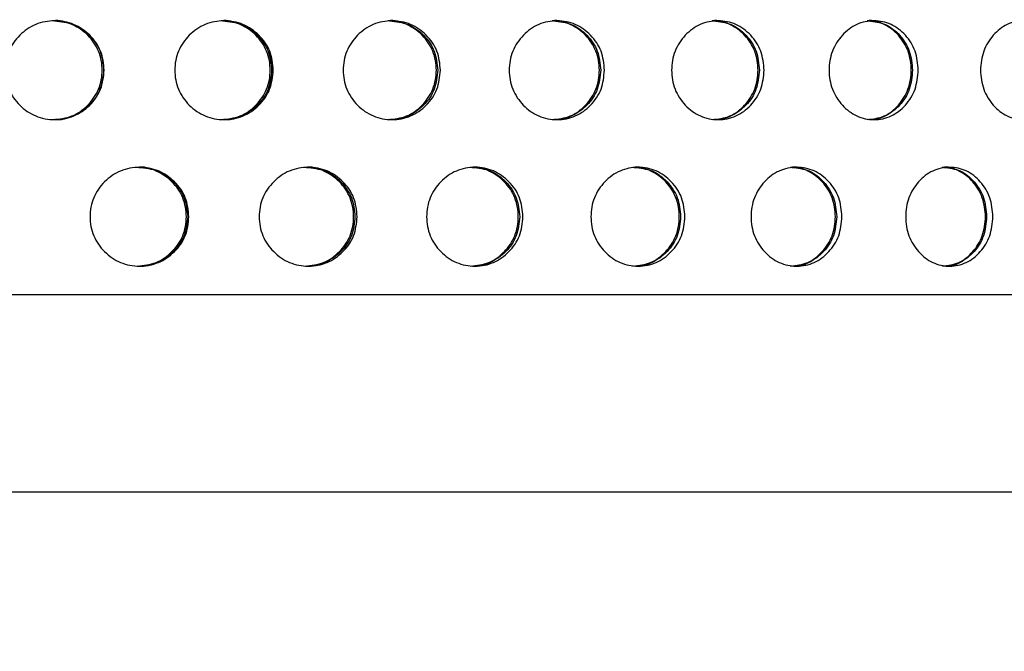
# Model space of a CAD drawing. Units: millimetres. Extents: x 77 to 174, y 17 to 200.
# Drawn here: x 137 to 146, y 38 to 44 of the extents above; entities that cross this region are included whole.
import ezdxf

# ---------------------------------------------------------------- set-up
doc = ezdxf.new("R2010")
doc.units = ezdxf.units.MM
doc.layers.add('DIMENSIONS', color=7, linetype='Continuous')
doc.styles.add('SLDTEXTSTYLE0', font='TXT', dxfattribs={"width": 0.7})
doc.dimstyles.new('SLDDIMSTYLE0', dxfattribs={"dimtxt": 5.373511, "dimasz": 2.116667, "dimexe": 0, "dimexo": 0.0625, "dimgap": 1.343378, "dimtad": 0, "dimtih": 1, "dimtoh": 1, "dimdec": 0, "dimlfac": 4, "dimrnd": 1e-09, "dimzin": 12, "dimdsep": 46, "dimtxsty": 'SLDTEXTSTYLE0', "dimsah": 1, "dimcen": 0.09, "dimadec": 0, "dimazin": 3, "dimtfac": 1, "dimtdec": 0, "dimtofl": 0, "dimtmove": 0, "dimatfit": 3, "dimfxl": 0, "dimfrac": 2, "dimtolj": 1, "dimtzin": 12, "dimarcsym": 0})

# ---------------------------------------------------------------- blocks, each defined once
blk = doc.blocks.new('_D_3')
at = {"layer": 'DIMENSIONS', "color": 7}
for p, q in [((119.2712, 38.9553), (119.2712, 23.4553)), ((154.4462, 38.9553), (154.4462, 23.4553)), ((119.2712, 23.4553), (128.8123, 23.4553)), ((154.4462, 23.4553), (146.0287, 23.4553))]:
    blk.add_line(p, q, dxfattribs=at)
for points in [[(119.2712, 23.4553), (124.6447, 22.6286), (124.6447, 24.282)], [(154.4462, 23.4553), (149.0727, 24.282), (149.0727, 22.6286)]]:
    blk.add_solid(points, dxfattribs=at)
at = {"layer": 'DIMENSIONS', "color": 7, "char_height": 4.23333, "attachment_point": 1, "style": 'SLDTEXTSTYLE0'}
for s, insert in [('%%c', (128.8123, 28.7752)), ('150', (135.0534, 28.7752)), ('NOM', (130.7805, 22.2057))]:
    blk.add_mtext(s, dxfattribs=dict(at, insert=insert))

msp = doc.modelspace()

# ---------------------------------------------------------------- linework, layer by layer
at = {"color": 7, "linetype": 'Continuous', "lineweight": 25}
for p, q in [((119.2712, 41.2053), (154.4462, 41.2053)), ((119.2712, 39.4553), (154.4462, 39.4553))]:
    msp.add_line(p, q, dxfattribs=at)
for points, knots in [([(137.6542, 43.1928), (137.6482, 43.1352), (137.6362, 43.0198), (137.532, 42.876), (137.3888, 42.7756), (137.2156, 42.7452), (137.0426, 42.7757), (136.8984, 42.8759), (136.7972, 43.0197), (136.7665, 43.1927), (136.7971, 43.3659), (136.8983, 43.5096), (137.0426, 43.6099), (137.2154, 43.6405), (137.3888, 43.6101), (137.532, 43.5096), (137.6368, 43.3659), (137.6484, 43.2505), (137.6542, 43.1928)], [0, 0, 0, 0, 0.062505, 0.125003, 0.18738, 0.25, 0.312428, 0.375003, 0.437368, 0.500012, 0.562409, 0.625021, 0.687385, 0.750023, 0.812395, 0.875019, 0.937573, 1, 1, 1, 1]), ([(137.2008, 42.7554), (137.258, 42.7613), (137.3727, 42.7731), (137.5159, 42.8768), (137.6162, 43.0197), (137.6466, 43.1929), (137.6163, 43.3654), (137.5158, 43.5108), (137.3734, 43.605), (137.2561, 43.641), (137.2, 43.6302), (137.1998, 43.6302)], [0, 0, 0, 0, 0.1243402, 0.2492825, 0.3741, 0.4997036, 0.624811, 0.7501227, 0.8746433, 0.9994844, 1, 1, 1, 1]), ([(137.2141, 43.6302), (137.2712, 43.6244), (137.3858, 43.6126), (137.5278, 43.5087), (137.6318, 43.3659), (137.6434, 43.2505), (137.6491, 43.1928)], [0, 0, 0, 0, 0.247993, 0.49847, 0.749264, 1, 1, 1, 1]), ([(139.1527, 43.1928), (139.1468, 43.1352), (139.1348, 43.0198), (139.0314, 42.876), (138.8892, 42.7756), (138.717, 42.7452), (138.5449, 42.7757), (138.4012, 42.8759), (138.3004, 43.0197), (138.2698, 43.1927), (138.3004, 43.3659), (138.4011, 43.5096), (138.5449, 43.6099), (138.7168, 43.6405), (138.8892, 43.6101), (139.0314, 43.5096), (139.1354, 43.3659), (139.147, 43.2505), (139.1527, 43.1928)], [0, 0, 0, 0, 0.062505, 0.125003, 0.18738, 0.25, 0.312428, 0.375003, 0.437368, 0.500012, 0.562409, 0.625021, 0.687385, 0.750023, 0.812395, 0.875019, 0.937573, 1, 1, 1, 1]), ([(138.6926, 42.7554), (138.7495, 42.7613), (138.8635, 42.7731), (139.0057, 42.8768), (139.1053, 43.0197), (139.1354, 43.1929), (139.1054, 43.3654), (139.0056, 43.5108), (138.8642, 43.605), (138.7476, 43.641), (138.6918, 43.6302), (138.6916, 43.6302)], [0, 0, 0, 0, 0.12434, 0.249283, 0.374101, 0.499705, 0.624812, 0.750124, 0.874645, 0.999486, 1, 1, 1, 1]), ([(138.7058, 43.6302), (138.7625, 43.6244), (138.8765, 43.6126), (139.0176, 43.5087), (139.1208, 43.3659), (139.1323, 43.2505), (139.138, 43.1928)], [0, 0, 0, 0, 0.2479907, 0.4984678, 0.7492627, 1, 1, 1, 1]), ([(140.6343, 43.1928), (140.6284, 43.1352), (140.6166, 43.0198), (140.5148, 42.876), (140.3745, 42.7756), (140.2047, 42.7452), (140.0346, 42.7757), (139.8927, 42.8759), (139.793, 43.0197), (139.7627, 43.1927), (139.7929, 43.3659), (139.8926, 43.5096), (140.0346, 43.6099), (140.2045, 43.6405), (140.3745, 43.6101), (140.5147, 43.5096), (140.6172, 43.3659), (140.6286, 43.2505), (140.6343, 43.1928)], [0, 0, 0, 0, 0.062505, 0.125003, 0.18738, 0.25, 0.312428, 0.375003, 0.437368, 0.500012, 0.562409, 0.625021, 0.687385, 0.750023, 0.812395, 0.875019, 0.937573, 1, 1, 1, 1]), ([(140.1708, 42.7554), (140.2269, 42.7613), (140.3395, 42.7731), (140.4797, 42.8768), (140.5778, 43.0197), (140.6075, 43.1929), (140.5779, 43.3654), (140.4796, 43.5108), (140.3401, 43.605), (140.2251, 43.641), (140.17, 43.6302), (140.1698, 43.6302)], [0, 0, 0, 0, 0.1243404, 0.2492829, 0.3741007, 0.4997046, 0.6248123, 0.7501242, 0.8746452, 0.9994866, 1, 1, 1, 1]), ([(140.1839, 43.6302), (140.2398, 43.6244), (140.3523, 43.6126), (140.4914, 43.5087), (140.5931, 43.3659), (140.6044, 43.2505), (140.61, 43.1928)], [0, 0, 0, 0, 0.24799, 0.498468, 0.749263, 1, 1, 1, 1]), ([(142.0879, 43.1928), (142.0822, 43.1352), (142.0707, 43.0198), (141.9711, 42.876), (141.8339, 42.7756), (141.6676, 42.7452), (141.501, 42.7757), (141.3617, 42.8759), (141.2638, 43.0197), (141.2341, 43.1927), (141.2638, 43.3659), (141.3616, 43.5096), (141.501, 43.6099), (141.6674, 43.6405), (141.8339, 43.6101), (141.971, 43.5096), (142.0713, 43.3659), (142.0824, 43.2505), (142.0879, 43.1928)], [0, 0, 0, 0, 0.0625054, 0.1250035, 0.1873798, 0.2500001, 0.3124275, 0.3750034, 0.4373685, 0.5000124, 0.5624087, 0.6250207, 0.6873853, 0.7500234, 0.812395, 0.8750187, 0.9375735, 1, 1, 1, 1]), ([(141.6245, 42.7554), (141.6795, 42.7613), (141.7897, 42.7731), (141.9269, 42.8768), (142.0228, 43.0197), (142.0518, 43.1929), (142.0229, 43.3654), (141.9268, 43.5108), (141.7903, 43.605), (141.6778, 43.641), (141.6238, 43.6302), (141.6236, 43.6302)], [0, 0, 0, 0, 0.1243404, 0.2492829, 0.3741008, 0.4997046, 0.6248123, 0.7501243, 0.8746452, 0.9994866, 1, 1, 1, 1]), ([(141.6374, 43.6302), (141.6921, 43.6244), (141.8023, 43.6126), (141.9383, 43.5087), (142.0378, 43.3659), (142.0488, 43.2505), (142.0543, 43.1928)], [0, 0, 0, 0, 0.24799, 0.498468, 0.749263, 1, 1, 1, 1]), ([(143.5029, 43.1928), (143.4973, 43.1352), (143.4862, 43.0198), (143.3896, 42.876), (143.2565, 42.7756), (143.095, 42.7452), (142.933, 42.7757), (142.7974, 42.8759), (142.7021, 43.0197), (142.6732, 43.1927), (142.7021, 43.3659), (142.7973, 43.5096), (142.933, 43.6099), (143.0948, 43.6405), (143.2565, 43.6101), (143.3896, 43.5096), (143.4868, 43.3659), (143.4975, 43.2505), (143.5029, 43.1928)], [0, 0, 0, 0, 0.062505, 0.125003, 0.18738, 0.25, 0.312428, 0.375003, 0.437368, 0.500012, 0.562409, 0.625021, 0.687385, 0.750023, 0.812395, 0.875019, 0.937573, 1, 1, 1, 1]), ([(143.0431, 42.7554), (143.0965, 42.7613), (143.2035, 42.7731), (143.3366, 42.8768), (143.4297, 43.0197), (143.4578, 43.1929), (143.4298, 43.3654), (143.3366, 43.5108), (143.2041, 43.605), (143.0948, 43.641), (143.0423, 43.6302), (143.0421, 43.6302)], [0, 0, 0, 0, 0.12434, 0.249283, 0.374101, 0.499705, 0.624812, 0.750124, 0.874645, 0.999487, 1, 1, 1, 1]), ([(143.0555, 43.6302), (143.1087, 43.6244), (143.2157, 43.6126), (143.3477, 43.5087), (143.4442, 43.3659), (143.4548, 43.2505), (143.4602, 43.1928)], [0, 0, 0, 0, 0.24799, 0.498468, 0.749263, 1, 1, 1, 1]), ([(144.8688, 43.1928), (144.8634, 43.1352), (144.8527, 43.0198), (144.7599, 42.876), (144.6318, 42.7756), (144.4763, 42.7452), (144.3201, 42.7757), (144.1893, 42.8759), (144.0973, 43.0197), (144.0693, 43.1927), (144.0972, 43.3659), (144.1892, 43.5096), (144.3201, 43.6099), (144.4761, 43.6405), (144.6318, 43.6101), (144.7599, 43.5096), (144.8533, 43.3659), (144.8636, 43.2505), (144.8688, 43.1928)], [0, 0, 0, 0, 0.062505, 0.125003, 0.18738, 0.25, 0.312428, 0.375003, 0.437368, 0.500012, 0.562409, 0.625021, 0.687385, 0.750023, 0.812395, 0.875019, 0.937573, 1, 1, 1, 1]), ([(144.4159, 42.7554), (144.4673, 42.7613), (144.5705, 42.7731), (144.6985, 42.8768), (144.788, 43.0197), (144.815, 43.1929), (144.7881, 43.3654), (144.6985, 43.5108), (144.571, 43.605), (144.4658, 43.641), (144.4152, 43.6302), (144.415, 43.6302)], [0, 0, 0, 0, 0.12434, 0.249283, 0.374101, 0.499705, 0.624812, 0.750124, 0.874645, 0.999487, 1, 1, 1, 1]), ([(144.4279, 43.6302), (144.4791, 43.6244), (144.5822, 43.6126), (144.7092, 43.5087), (144.8019, 43.3659), (144.8122, 43.2505), (144.8173, 43.1928)], [0, 0, 0, 0, 0.24799, 0.498467, 0.749263, 1, 1, 1, 1]), ([(146.1755, 43.1928), (146.1704, 43.1352), (146.1602, 43.0198), (146.0718, 42.876), (145.9497, 42.7756), (145.8013, 42.7452), (145.6521, 42.7757), (145.527, 42.8759), (145.4389, 43.0197), (145.4121, 43.1927), (145.4389, 43.3659), (145.5269, 43.5096), (145.6521, 43.6099), (145.8011, 43.6405), (145.9497, 43.6101), (146.0718, 43.5096), (146.1607, 43.3659), (146.1706, 43.2505), (146.1755, 43.1928)], [0, 0, 0, 0, 0.062505, 0.125003, 0.18738, 0.25, 0.312428, 0.375003, 0.437368, 0.500012, 0.562409, 0.625021, 0.687385, 0.750023, 0.812395, 0.875019, 0.937573, 1, 1, 1, 1]), ([(137.6491, 43.1928), (137.6432, 43.1353), (137.6313, 43.0203), (137.5277, 42.8748), (137.3863, 42.7806), (137.269, 42.7447), (137.2132, 42.7554), (137.2131, 42.7554)], [0, 0, 0, 0, 0.250731, 0.500979, 0.750147, 0.999838, 1, 1, 1, 1]), ([(139.138, 43.1928), (139.1321, 43.1353), (139.1203, 43.0203), (139.0174, 42.8748), (138.877, 42.7806), (138.7604, 42.7447), (138.7049, 42.7554), (138.7048, 42.7554)], [0, 0, 0, 0, 0.250731, 0.500979, 0.750147, 0.999838, 1, 1, 1, 1]), ([(140.61, 43.1928), (140.6042, 43.1353), (140.5926, 43.0203), (140.4912, 42.8748), (140.3528, 42.7806), (140.2378, 42.7447), (140.1829, 42.7554), (140.1829, 42.7554)], [0, 0, 0, 0, 0.250731, 0.500979, 0.750147, 0.999838, 1, 1, 1, 1]), ([(142.0543, 43.1928), (142.0486, 43.1353), (142.0373, 43.0203), (141.9382, 42.8748), (141.8028, 42.7806), (141.6902, 42.7447), (141.6364, 42.7554), (141.6364, 42.7554)], [0, 0, 0, 0, 0.250731, 0.500979, 0.750147, 0.999838, 1, 1, 1, 1]), ([(143.4602, 43.1928), (143.4547, 43.1353), (143.4437, 43.0203), (143.3476, 42.8748), (143.2162, 42.7806), (143.1069, 42.7447), (143.0546, 42.7554), (143.0546, 42.7554)], [0, 0, 0, 0, 0.250731, 0.500979, 0.750147, 0.999838, 1, 1, 1, 1]), ([(144.8173, 43.1928), (144.812, 43.1353), (144.8014, 43.0203), (144.7091, 42.8748), (144.5826, 42.7806), (144.4774, 42.7447), (144.427, 42.7554), (144.427, 42.7554)], [0, 0, 0, 0, 0.250731, 0.500979, 0.750147, 0.999838, 1, 1, 1, 1]), ([(138.4049, 41.8938), (138.3989, 41.8361), (138.3869, 41.7208), (138.2831, 41.577), (138.1402, 41.4766), (137.9674, 41.4462), (137.7946, 41.4767), (137.6505, 41.5769), (137.5495, 41.7207), (137.5188, 41.8937), (137.5494, 42.0669), (137.6504, 42.2106), (137.7946, 42.3109), (137.9672, 42.3414), (138.1402, 42.311), (138.283, 42.2106), (138.3875, 42.0669), (138.3991, 41.9514), (138.4049, 41.8938)], [0, 0, 0, 0, 0.062505, 0.125003, 0.18738, 0.25, 0.312428, 0.375003, 0.437368, 0.500012, 0.562409, 0.625021, 0.687385, 0.750023, 0.812395, 0.875019, 0.937573, 1, 1, 1, 1]), ([(137.9477, 41.4564), (138.0048, 41.4622), (138.1192, 41.474), (138.2621, 41.5778), (138.3621, 41.7206), (138.3924, 41.8938), (138.3623, 42.0664), (138.262, 42.2118), (138.1199, 42.3059), (138.0029, 42.3419), (137.9469, 42.3312), (137.9467, 42.3312)], [0, 0, 0, 0, 0.12434, 0.249283, 0.374101, 0.499704, 0.624812, 0.750124, 0.874645, 0.999486, 1, 1, 1, 1]), ([(137.961, 42.3312), (138.0179, 42.3253), (138.1323, 42.3136), (138.274, 42.2097), (138.3777, 42.0669), (138.3892, 41.9515), (138.395, 41.8938)], [0, 0, 0, 0, 0.247991, 0.498468, 0.749263, 1, 1, 1, 1]), ([(139.8963, 41.8938), (139.8904, 41.8361), (139.8785, 41.7208), (139.7758, 41.577), (139.6344, 41.4766), (139.4632, 41.4462), (139.292, 41.4767), (139.1491, 41.5769), (139.0487, 41.7207), (139.0183, 41.8937), (139.0486, 42.0669), (139.1489, 42.2106), (139.292, 42.3109), (139.4631, 42.3414), (139.6344, 42.311), (139.7757, 42.2106), (139.8791, 42.0669), (139.8906, 41.9514), (139.8963, 41.8938)], [0, 0, 0, 0, 0.062505, 0.125003, 0.18738, 0.25, 0.312428, 0.375003, 0.437368, 0.500012, 0.562409, 0.625021, 0.687385, 0.750023, 0.812395, 0.875019, 0.937573, 1, 1, 1, 1]), ([(139.4341, 41.4564), (139.4906, 41.4622), (139.604, 41.474), (139.7453, 41.5778), (139.8443, 41.7206), (139.8742, 41.8938), (139.8444, 42.0664), (139.7453, 42.2118), (139.6047, 42.3059), (139.4888, 42.3419), (139.4333, 42.3312), (139.4331, 42.3312)], [0, 0, 0, 0, 0.12434, 0.249283, 0.374101, 0.499705, 0.624812, 0.750124, 0.874645, 0.999486, 1, 1, 1, 1]), ([(139.4472, 42.3312), (139.5036, 42.3253), (139.6169, 42.3136), (139.7571, 42.2097), (139.8597, 42.0669), (139.8711, 41.9515), (139.8768, 41.8938)], [0, 0, 0, 0, 0.24799, 0.498468, 0.749263, 1, 1, 1, 1]), ([(141.3652, 41.8938), (141.3594, 41.8361), (141.3478, 41.7208), (141.247, 41.577), (141.1082, 41.4766), (140.9399, 41.4462), (140.7714, 41.4767), (140.6307, 41.5769), (140.5318, 41.7207), (140.5018, 41.8937), (140.5317, 42.0669), (140.6306, 42.2106), (140.7714, 42.3109), (140.9397, 42.3414), (141.1081, 42.311), (141.2469, 42.2106), (141.3484, 42.0669), (141.3596, 41.9514), (141.3652, 41.8938)], [0, 0, 0, 0, 0.062505, 0.125003, 0.18738, 0.25, 0.312428, 0.375003, 0.437368, 0.500012, 0.562409, 0.625021, 0.687385, 0.750023, 0.812395, 0.875019, 0.937573, 1, 1, 1, 1]), ([(140.9014, 41.4564), (140.957, 41.4622), (141.0685, 41.474), (141.2073, 41.5778), (141.3044, 41.7206), (141.3338, 41.8938), (141.3045, 42.0664), (141.2072, 42.2118), (141.0691, 42.3059), (140.9552, 42.3419), (140.9006, 42.3312), (140.9004, 42.3312)], [0, 0, 0, 0, 0.12434, 0.249283, 0.374101, 0.499705, 0.624812, 0.750124, 0.874645, 0.999487, 1, 1, 1, 1]), ([(140.9144, 42.3312), (140.9698, 42.3253), (141.0812, 42.3136), (141.2189, 42.2097), (141.3196, 42.0669), (141.3307, 41.9515), (141.3363, 41.8938)], [0, 0, 0, 0, 0.24799, 0.498468, 0.749263, 1, 1, 1, 1]), ([(142.8009, 41.8938), (142.7952, 41.8361), (142.7839, 41.7208), (142.6858, 41.577), (142.5505, 41.4766), (142.3864, 41.4462), (142.2219, 41.4767), (142.0844, 41.5769), (141.9877, 41.7207), (141.9584, 41.8937), (141.9877, 42.0669), (142.0843, 42.2106), (142.2219, 42.3109), (142.3862, 42.3414), (142.5505, 42.311), (142.6857, 42.2106), (142.7845, 42.0669), (142.7954, 41.9514), (142.8009, 41.8938)], [0, 0, 0, 0, 0.0625054, 0.1250035, 0.1873798, 0.2500001, 0.3124275, 0.3750034, 0.4373685, 0.5000124, 0.5624087, 0.6250207, 0.6873853, 0.7500234, 0.812395, 0.8750187, 0.9375735, 1, 1, 1, 1]), ([(142.3389, 41.4564), (142.3931, 41.4622), (142.5018, 41.474), (142.6371, 41.5778), (142.7317, 41.7206), (142.7603, 41.8938), (142.7318, 42.0664), (142.637, 42.2118), (142.5024, 42.3059), (142.3914, 42.3419), (142.3381, 42.3312), (142.3379, 42.3312)], [0, 0, 0, 0, 0.12434, 0.249283, 0.374101, 0.499705, 0.624812, 0.750124, 0.874645, 0.999487, 1, 1, 1, 1]), ([(142.3515, 42.3312), (142.4056, 42.3253), (142.5142, 42.3136), (142.6484, 42.2097), (142.7464, 42.0669), (142.7573, 41.9515), (142.7627, 41.8938)], [0, 0, 0, 0, 0.24799, 0.498468, 0.749263, 1, 1, 1, 1]), ([(144.1926, 41.8938), (144.1872, 41.8361), (144.1762, 41.7208), (144.0815, 41.577), (143.9507, 41.4766), (143.792, 41.4462), (143.6328, 41.4767), (143.4995, 41.5769), (143.4058, 41.7207), (143.3773, 41.8937), (143.4057, 42.0669), (143.4994, 42.2106), (143.6328, 42.3109), (143.7918, 42.3414), (143.9507, 42.311), (144.0814, 42.2106), (144.1768, 42.0669), (144.1873, 41.9514), (144.1926, 41.8938)], [0, 0, 0, 0, 0.062505, 0.125003, 0.18738, 0.25, 0.312428, 0.375003, 0.437368, 0.500012, 0.562409, 0.625021, 0.687385, 0.750023, 0.812395, 0.875019, 0.937573, 1, 1, 1, 1]), ([(143.7358, 41.4564), (143.7883, 41.4622), (143.8935, 41.474), (144.0242, 41.5778), (144.1156, 41.7206), (144.1431, 41.8938), (144.1157, 42.0664), (144.0241, 42.2118), (143.8941, 42.3059), (143.7867, 42.3419), (143.7351, 42.3312), (143.7349, 42.3312)], [0, 0, 0, 0, 0.1243404, 0.249283, 0.3741008, 0.4997047, 0.6248123, 0.7501243, 0.8746453, 0.9994867, 1, 1, 1, 1]), ([(143.7481, 42.3312), (143.8004, 42.3253), (143.9055, 42.3136), (144.0351, 42.2097), (144.1298, 42.0669), (144.1402, 41.9515), (144.1455, 41.8938)], [0, 0, 0, 0, 0.24799, 0.498467, 0.749263, 1, 1, 1, 1]), ([(145.5301, 41.8938), (145.5249, 41.8361), (145.5145, 41.7208), (145.4238, 41.577), (145.2986, 41.4766), (145.1464, 41.4462), (144.9936, 41.4767), (144.8655, 41.5769), (144.7754, 41.7207), (144.748, 41.8937), (144.7754, 42.0669), (144.8654, 42.2106), (144.9936, 42.3109), (145.1462, 42.3414), (145.2986, 42.311), (145.4237, 42.2106), (145.515, 42.0669), (145.5251, 41.9514), (145.5301, 41.8938)], [0, 0, 0, 0, 0.062505, 0.125003, 0.18738, 0.25, 0.312428, 0.375003, 0.437368, 0.500012, 0.562409, 0.625021, 0.687385, 0.750023, 0.812395, 0.875019, 0.937573, 1, 1, 1, 1]), ([(145.082, 41.4564), (145.1323, 41.4622), (145.2332, 41.474), (145.3584, 41.5778), (145.4458, 41.7206), (145.4722, 41.8938), (145.4459, 42.0664), (145.3583, 42.2118), (145.2337, 42.3059), (145.1308, 42.3419), (145.0813, 42.3312), (145.0811, 42.3312)], [0, 0, 0, 0, 0.12434, 0.249283, 0.374101, 0.499705, 0.624812, 0.750124, 0.874645, 0.999487, 1, 1, 1, 1]), ([(145.0937, 42.3312), (145.1439, 42.3253), (145.2447, 42.3136), (145.3688, 42.2097), (145.4594, 42.0669), (145.4694, 41.9515), (145.4744, 41.8938)], [0, 0, 0, 0, 0.24799, 0.498467, 0.749263, 1, 1, 1, 1]), ([(138.395, 41.8938), (138.389, 41.8363), (138.3772, 41.7213), (138.2739, 41.5758), (138.1329, 41.4816), (138.0158, 41.4457), (137.96, 41.4563), (137.96, 41.4564)], [0, 0, 0, 0, 0.250731, 0.500979, 0.750147, 0.999838, 1, 1, 1, 1]), ([(139.8768, 41.8938), (139.8709, 41.8363), (139.8592, 41.7213), (139.757, 41.5758), (139.6175, 41.4816), (139.5016, 41.4457), (139.4463, 41.4563), (139.4462, 41.4564)], [0, 0, 0, 0, 0.2507306, 0.5009791, 0.7501473, 0.9998377, 1, 1, 1, 1]), ([(141.3363, 41.8938), (141.3305, 41.8363), (141.319, 41.7213), (141.2187, 41.5758), (141.0817, 41.4816), (140.9678, 41.4457), (140.9134, 41.4563), (140.9134, 41.4564)], [0, 0, 0, 0, 0.250731, 0.500979, 0.750147, 0.999838, 1, 1, 1, 1]), ([(142.7627, 41.8938), (142.7571, 41.8363), (142.7459, 41.7213), (142.6483, 41.5758), (142.5147, 41.4816), (142.4037, 41.4457), (142.3506, 41.4563), (142.3505, 41.4564)], [0, 0, 0, 0, 0.250731, 0.500979, 0.750147, 0.999838, 1, 1, 1, 1]), ([(144.1455, 41.8938), (144.1401, 41.8363), (144.1293, 41.7213), (144.035, 41.5758), (143.9059, 41.4816), (143.7986, 41.4457), (143.7472, 41.4563), (143.7471, 41.4564)], [0, 0, 0, 0, 0.250731, 0.500979, 0.750147, 0.999838, 1, 1, 1, 1]), ([(145.4744, 41.8938), (145.4692, 41.8363), (145.4589, 41.7213), (145.3687, 41.5758), (145.2451, 41.4816), (145.1422, 41.4457), (145.0928, 41.4563), (145.0928, 41.4564)], [0, 0, 0, 0, 0.250731, 0.500979, 0.750147, 0.999838, 1, 1, 1, 1])]:
    msp.add_open_spline(points, degree=3, knots=knots, dxfattribs=at)

# ---------------------------------------------------------------- dimensions: what is measured, and where the dimension line sits
at = {"layer": 'DIMENSIONS', "color": 7}
dim = msp.add_linear_dim(base=(119.2712, 23.4553), p1=(154.4462, 39.4553), p2=(119.2712, 39.4553), angle=0, text='%%c<> \\PNOM', dimstyle='SLDDIMSTYLE0', dxfattribs=at)
dim.commit()
dim.dimension.update_dxf_attribs({"geometry": '_D_3', "text_midpoint": (137.4205, 23.4553), "dimtype": 160})

doc.saveas('drawing.dxf')
